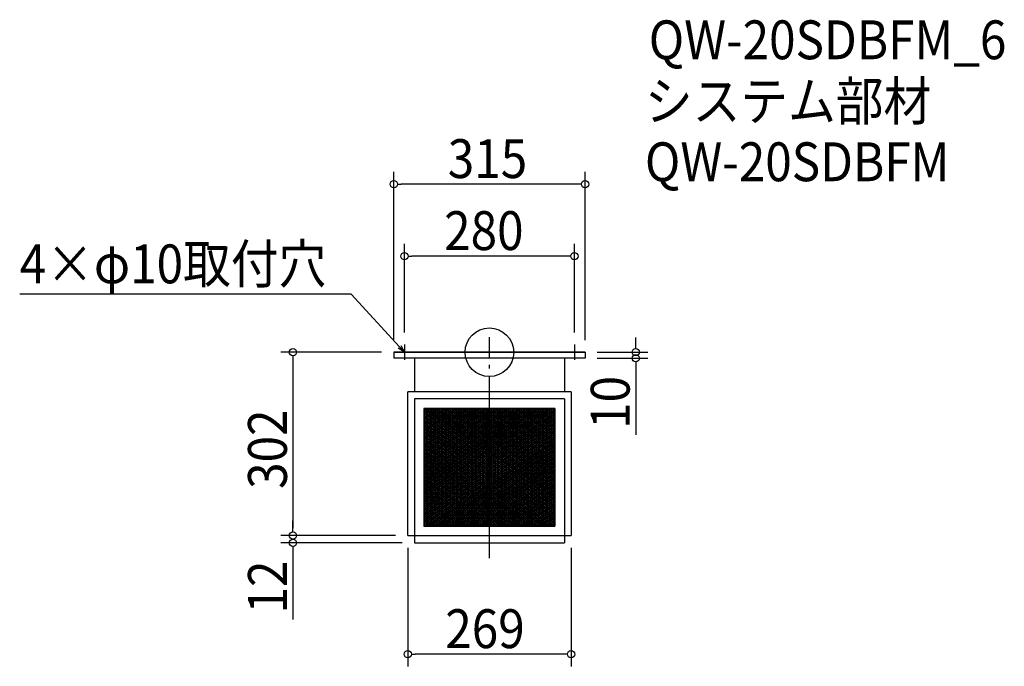
# Model space of a CAD drawing. Extents: x -774 to 848, y -517 to 548.
import ezdxf

# ---------------------------------------------------------------- set-up
doc = ezdxf.new("R2010")
doc.units = 0
doc.header["$LTSCALE"] = 20
doc.header["$MEASUREMENT"] = 0
doc.header["$PDMODE"] = 3
doc.header["$PDSIZE"] = -2
doc.linetypes.add('DASHDOT', pattern=[5.5, 4, -0.6, 0.3, -0.6])
doc.layers.get('0').update_dxf_attribs({"linetype": 'CONTINUOUS'})
for name, color, linetype in [('ARRANGE', 1, 'CONTINUOUS'), ('BASIS', 6, 'DASHDOT'), ('DETAIL', 5, 'CONTINUOUS'), ('ETC', 61, 'CONTINUOUS'), ('NOTE', 4, 'CONTINUOUS'), ('OUTLINE', 3, 'CONTINUOUS'), ('SIZE', 30, 'CONTINUOUS')]:
    doc.layers.add(name, color=color, linetype=linetype)
doc.styles.get("Standard").update_dxf_attribs({"font": 'SIMPLEX.shx', "width": 0.9, "height": 64, "bigfont": 'BIGFONT.shx'})

# ---------------------------------------------------------------- blocks, each defined once
blk = doc.blocks.new('_OPEN30')
at = {"color": 0, "linetype": 'ByBlock'}
for p, q in [((-1, 0.27), (0, 0)), ((0, 0), (-1, -0.27)), ((0, 0), (-1, 0))]:
    blk.add_line(p, q, dxfattribs=at)
blk = doc.blocks.new('*U77')
at = {"layer": 'NOTE'}
blk.add_lwpolyline([(-148.1, 8.8), (-227.9, 95.5), (-773.7, 95.5)], dxfattribs=at)
at = {"layer": 'NOTE', "xscale": 12, "yscale": 12, "zscale": 12, "rotation": 312.6090116116894}
blk.add_blockref('_OPEN30', (-140, 0), dxfattribs=at)
blk = doc.blocks.new('*U78')
at = {"layer": 'NOTE', "width": 0.9}
blk.add_text('4×φ10取付穴', height=64, dxfattribs=at).set_placement((-773.7, 113.5))
blk = doc.blocks.new('*X79')
at = {"color": 0}
for p, q in [((-107.9, -236.4), (107.8, -92.6)), ((-107.9, -233.4), (103.3, -92.6)), ((-107.9, -230.4), (98.8, -92.6)), ((-107.9, -227.4), (94.3, -92.6)), ((-107.9, -224.4), (89.8, -92.6)), ((-107.9, -221.4), (85.3, -92.6)), ((-107.9, -218.4), (80.8, -92.6)), ((-107.9, -215.4), (76.3, -92.6)), ((-107.9, -212.4), (71.8, -92.6)), ((-107.9, -209.4), (67.3, -92.6)), ((-107.9, -206.4), (62.8, -92.6)), ((-107.9, -203.4), (58.3, -92.6)), ((-107.9, -200.4), (53.8, -92.6)), ((-107.9, -197.4), (49.3, -92.6)), ((-107.9, -194.4), (44.8, -92.6)), ((-107.9, -191.4), (40.3, -92.6)), ((-107.9, -188.4), (35.8, -92.6)), ((-107.9, -185.4), (31.3, -92.6)), ((-107.9, -182.4), (26.8, -92.6)), ((-107.9, -179.4), (22.3, -92.6)), ((-107.9, -176.4), (17.8, -92.6)), ((-107.9, -173.4), (13.3, -92.6)), ((-107.9, -170.4), (8.8, -92.6)), ((-107.9, -167.4), (4.3, -92.6)), ((-107.9, -164.4), (-0.2, -92.6)), ((-107.9, -161.4), (-4.7, -92.6)), ((-107.9, -158.4), (-9.2, -92.6)), ((-107.9, -155.4), (-13.7, -92.6)), ((-107.9, -152.4), (-18.2, -92.6)), ((-107.9, -149.4), (-22.7, -92.6)), ((-107.9, -146.4), (-27.2, -92.6)), ((-107.9, -143.4), (-31.7, -92.6)), ((-107.9, -140.4), (-36.2, -92.6)), ((-107.9, -137.4), (-40.7, -92.6)), ((-107.9, -134.4), (-45.2, -92.6)), ((-107.9, -131.4), (-49.7, -92.6)), ((-107.9, -128.4), (-54.2, -92.6)), ((-107.9, -125.4), (-58.7, -92.6)), ((-107.9, -122.4), (-63.2, -92.6)), ((-107.9, -119.4), (-67.7, -92.6)), ((-107.9, -116.4), (-72.2, -92.6)), ((-107.9, -113.4), (-76.7, -92.6)), ((-107.9, -110.4), (-81.2, -92.6)), ((-107.9, -107.4), (-85.7, -92.6)), ((-107.9, -104.4), (-90.2, -92.6)), ((-107.9, -101.4), (-94.7, -92.6)), ((-107.9, -98.4), (-99.2, -92.6)), ((-107.9, -95.4), (-103.7, -92.6)), ((-107.9, -239.4), (107.9, -95.5)), ((-107.9, -242.4), (107.9, -98.5)), ((-107.9, -245.4), (107.9, -101.5)), ((-107.9, -248.4), (107.9, -104.5)), ((-107.9, -251.4), (107.9, -107.5)), ((-107.9, -254.4), (107.9, -110.5)), ((-107.9, -257.4), (107.9, -113.5)), ((-107.9, -260.4), (107.9, -116.5)), ((-107.9, -263.4), (107.9, -119.5)), ((-107.9, -266.4), (107.9, -122.5)), ((-107.9, -269.4), (107.9, -125.5)), ((-107.9, -272.4), (107.9, -128.5)), ((-107.9, -275.4), (107.9, -131.5)), ((-107.9, -278.4), (107.9, -134.5)), ((-107.9, -281.4), (107.9, -137.5)), ((-107.9, -284.4), (107.9, -140.5)), ((-106.4, -286.4), (107.9, -143.5)), ((-101.9, -286.4), (107.9, -146.5)), ((-97.4, -286.4), (107.9, -149.5)), ((-92.9, -286.4), (107.9, -152.5)), ((-88.4, -286.4), (107.9, -155.5)), ((-83.9, -286.4), (107.9, -158.5)), ((-79.4, -286.4), (107.9, -161.5)), ((-74.9, -286.4), (107.9, -164.5)), ((-70.4, -286.4), (107.9, -167.5)), ((-65.9, -286.4), (107.9, -170.5)), ((-61.4, -286.4), (107.9, -173.5)), ((-56.9, -286.4), (107.9, -176.5)), ((-52.4, -286.4), (107.9, -179.5)), ((-47.9, -286.4), (107.9, -182.5)), ((-43.4, -286.4), (107.9, -185.5)), ((-38.9, -286.4), (107.9, -188.5)), ((-34.4, -286.4), (107.9, -191.5)), ((-29.9, -286.4), (107.9, -194.5)), ((-25.4, -286.4), (107.9, -197.5)), ((-20.9, -286.4), (107.9, -200.5)), ((-16.4, -286.4), (107.9, -203.5)), ((-11.9, -286.4), (107.9, -206.5)), ((-7.4, -286.4), (107.9, -209.5)), ((-2.9, -286.4), (107.9, -212.5)), ((1.6, -286.4), (107.9, -215.5)), ((6.1, -286.4), (107.9, -218.5)), ((10.6, -286.4), (107.9, -221.5)), ((15.1, -286.4), (107.9, -224.5)), ((19.6, -286.4), (107.9, -227.5)), ((24.1, -286.4), (107.9, -230.5)), ((28.6, -286.4), (107.9, -233.5)), ((33.1, -286.4), (107.9, -236.5)), ((37.6, -286.4), (107.9, -239.5)), ((42.1, -286.4), (107.9, -242.5)), ((46.6, -286.4), (107.9, -245.5)), ((51.1, -286.4), (107.9, -248.5)), ((55.6, -286.4), (107.9, -251.5)), ((60.1, -286.4), (107.9, -254.5)), ((64.6, -286.4), (107.9, -257.5)), ((69.1, -286.4), (107.9, -260.5)), ((73.6, -286.4), (107.9, -263.5)), ((78.1, -286.4), (107.9, -266.5)), ((82.6, -286.4), (107.9, -269.5)), ((87.1, -286.4), (107.9, -272.5)), ((91.6, -286.4), (107.9, -275.5)), ((96.1, -286.4), (107.9, -278.5)), ((100.6, -286.4), (107.9, -281.5)), ((105.1, -286.4), (107.9, -284.5))]:
    blk.add_line(p, q, dxfattribs=at)
blk = doc.blocks.new('*X80')
at = {"color": 0}
for p, q in [((-107.9, -94), (107.9, -237.9)), ((-107.9, -97), (107.9, -240.9)), ((-105.6, -92.6), (107.9, -234.9)), ((-101.1, -92.6), (107.9, -231.9)), ((-96.6, -92.6), (107.9, -228.9)), ((-92.1, -92.6), (107.9, -225.9)), ((-87.6, -92.6), (107.9, -222.9)), ((-83.1, -92.6), (107.9, -219.9)), ((-78.6, -92.6), (107.9, -216.9)), ((-74.1, -92.6), (107.9, -213.9)), ((-69.6, -92.6), (107.9, -210.9)), ((-65.1, -92.6), (107.9, -207.9)), ((-60.6, -92.6), (107.9, -204.9)), ((-56.1, -92.6), (107.9, -201.9)), ((-51.6, -92.6), (107.9, -198.9)), ((-47.1, -92.6), (107.9, -195.9)), ((-42.6, -92.6), (107.9, -192.9)), ((-38.1, -92.6), (107.9, -189.9)), ((-33.6, -92.6), (107.9, -186.9)), ((-29.1, -92.6), (107.9, -183.9)), ((-24.6, -92.6), (107.9, -180.9)), ((-20.1, -92.6), (107.9, -177.9)), ((-15.6, -92.6), (107.9, -174.9)), ((-11.1, -92.6), (107.9, -171.9)), ((-6.6, -92.6), (107.9, -168.9)), ((-2.1, -92.6), (107.9, -165.9)), ((2.4, -92.6), (107.9, -162.9)), ((6.9, -92.6), (107.9, -159.9)), ((11.4, -92.6), (107.9, -156.9)), ((15.9, -92.6), (107.9, -153.9)), ((20.4, -92.6), (107.9, -150.9)), ((24.9, -92.6), (107.9, -147.9)), ((29.4, -92.6), (107.9, -144.9)), ((33.9, -92.6), (107.9, -141.9)), ((38.4, -92.6), (107.9, -138.9)), ((42.9, -92.6), (107.9, -135.9)), ((47.4, -92.6), (107.9, -132.9)), ((51.9, -92.6), (107.9, -129.9)), ((56.4, -92.6), (107.9, -126.9)), ((60.9, -92.6), (107.9, -123.9)), ((65.4, -92.6), (107.9, -120.9)), ((69.9, -92.6), (107.9, -117.9)), ((74.4, -92.6), (107.9, -114.9)), ((78.9, -92.6), (107.9, -111.9)), ((83.4, -92.6), (107.9, -108.9)), ((87.9, -92.6), (107.9, -105.9)), ((92.4, -92.6), (107.9, -102.9)), ((96.9, -92.6), (107.9, -99.9)), ((101.4, -92.6), (107.9, -96.9)), ((105.9, -92.6), (107.9, -93.9)), ((-107.9, -100), (107.9, -243.9)), ((-107.9, -103), (107.9, -246.9)), ((-107.9, -106), (107.9, -249.9)), ((-107.9, -109), (107.9, -252.9)), ((-107.9, -112), (107.9, -255.9)), ((-107.9, -115), (107.9, -258.9)), ((-107.9, -118), (107.9, -261.9)), ((-107.9, -121), (107.9, -264.9)), ((-107.9, -124), (107.9, -267.9)), ((-107.9, -127), (107.9, -270.9)), ((-107.9, -130), (107.9, -273.9)), ((-107.9, -133), (107.9, -276.9)), ((-107.9, -136), (107.9, -279.9)), ((-107.9, -139), (107.9, -282.9)), ((-107.9, -142), (107.9, -285.9)), ((-107.9, -145), (104.1, -286.4)), ((-107.9, -148), (99.6, -286.4)), ((-107.9, -151), (95.1, -286.4)), ((-107.9, -154), (90.6, -286.4)), ((-107.9, -157), (86.1, -286.4)), ((-107.9, -160), (81.6, -286.4)), ((-107.9, -163), (77.1, -286.4)), ((-107.9, -166), (72.6, -286.4)), ((-107.9, -169), (68.1, -286.4)), ((-107.9, -172), (63.6, -286.4)), ((-107.9, -175), (59.1, -286.4)), ((-107.9, -178), (54.6, -286.4)), ((-107.9, -181), (50.1, -286.4)), ((-107.9, -184), (45.6, -286.4)), ((-107.9, -187), (41.1, -286.4)), ((-107.9, -190), (36.6, -286.4)), ((-107.9, -193), (32.1, -286.4)), ((-107.9, -196), (27.6, -286.4)), ((-107.9, -199), (23.1, -286.4)), ((-107.9, -202), (18.6, -286.4)), ((-107.9, -205), (14.1, -286.4)), ((-107.9, -208), (9.6, -286.4)), ((-107.9, -211), (5.1, -286.4)), ((-107.9, -214), (0.6, -286.4)), ((-107.9, -217), (-3.9, -286.4)), ((-107.9, -220), (-8.4, -286.4)), ((-107.9, -223), (-12.9, -286.4)), ((-107.9, -226), (-17.4, -286.4)), ((-107.9, -229), (-21.9, -286.4)), ((-107.9, -232), (-26.4, -286.4)), ((-107.9, -235), (-30.9, -286.4)), ((-107.9, -238), (-35.4, -286.4)), ((-107.9, -241), (-39.9, -286.4)), ((-107.9, -244), (-44.4, -286.4)), ((-107.9, -247), (-48.9, -286.4)), ((-107.9, -250), (-53.4, -286.4)), ((-107.9, -253), (-57.9, -286.4)), ((-107.9, -256), (-62.4, -286.4)), ((-107.9, -259), (-66.9, -286.4)), ((-107.9, -262), (-71.4, -286.4)), ((-107.9, -265), (-75.9, -286.4)), ((-107.9, -268), (-80.4, -286.4)), ((-107.9, -271), (-84.9, -286.4)), ((-107.9, -274), (-89.4, -286.4)), ((-107.9, -277), (-93.9, -286.4)), ((-107.9, -280), (-98.4, -286.4)), ((-107.9, -283), (-102.9, -286.4)), ((-107.9, -286), (-107.4, -286.4))]:
    blk.add_line(p, q, dxfattribs=at)
blk = doc.blocks.new('_DOTBLANK')
at = {"color": 0, "linetype": 'ByBlock'}
blk.add_line((-0.5, 0), (-1, 0), dxfattribs=at)
blk.add_circle((0, 0), 0.5, dxfattribs=at)

msp = doc.modelspace()

# ---------------------------------------------------------------- linework, layer by layer
at = {"layer": 'ARRANGE'}
msp.add_circle((0, 0), 40, dxfattribs=at)
msp.add_point((0, 0), dxfattribs=at)
at = {"layer": 'BASIS'}
msp.add_line((0, -339), (0, 25), dxfattribs=at)
at = {"layer": 'DETAIL'}
for p, q in [((157.5, 0), (-157.5, 0)), ((-157.5, 0), (-157.5, -10)), ((157.5, 0), (157.5, -10)), ((157.5, -10), (-157.5, -10)), ((-123.5, -10), (-123.5, -65)), ((123.5, -10), (123.5, -65)), ((-134.5, -302), (-134.5, -65)), ((-122.9, -65), (-134.5, -65)), ((122.9, -65), (-124.1, -65)), ((-123.5, -77), (-123.5, -314)), ((123.5, -77), (-123.5, -77)), ((134.5, -65), (122.9, -65)), ((123.5, -77), (123.5, -314)), ((134.5, -65), (134.5, -302)), ((-107.9, -92.6), (-107.9, -286.4)), ((107.9, -92.6), (-107.9, -92.6)), ((-107.9, -92.6), (-107.9, -286.4)), ((107.9, -92.6), (-107.9, -92.6)), ((107.9, -92.6), (107.9, -286.4)), ((107.9, -92.6), (107.9, -286.4)), ((-107.9, -286.4), (107.9, -286.4)), ((-107.9, -286.4), (107.9, -286.4)), ((-134.5, -302), (134.5, -302)), ((-123.5, -314), (123.5, -314))]:
    msp.add_line(p, q, dxfattribs=at)
at = {"layer": 'NOTE'}
for p, q in [((-152.5, 0), (-127.5, 0)), ((-140, 12.5), (-140, -12.5)), ((127.5, 0), (152.5, 0)), ((140, 12.5), (140, -12.5))]:
    msp.add_line(p, q, dxfattribs=at)
at = {"layer": 'OUTLINE'}
for p, q in [((-157.5, 0), (-157.5, -10)), ((-157.5, 0), (157.5, 0)), ((157.5, 0), (157.5, -10)), ((157.5, -10), (-157.5, -10)), ((-123.5, -10), (-123.5, -65)), ((123.5, -10), (123.5, -65)), ((-134.5, -302), (-134.5, -65)), ((-122.9, -65), (-134.5, -65)), ((122.9, -65), (-124.1, -65)), ((-123.5, -77), (-123.5, -314)), ((123.5, -77), (-123.5, -77)), ((134.5, -65), (122.9, -65)), ((123.5, -77), (123.5, -314)), ((134.5, -65), (134.5, -302)), ((-134.5, -302), (134.5, -302)), ((-123.5, -314), (123.5, -314))]:
    msp.add_line(p, q, dxfattribs=at)
at = {"layer": 'SIZE'}
for p, q in [((-157.5, 20), (-157.5, 296.9)), ((157.5, 20), (157.5, 296.9)), ((145.5, 276.9), (-145.5, 276.9)), ((-140, 32.5), (-140, 178.3)), ((140, 32.5), (140, 178.3)), ((128, 158.3), (-128, 158.3)), ((241, 12), (241, 24)), ((-177.5, 0), (-343.6, 0)), ((177.5, 0), (261, 0)), ((-323.6, -12), (-323.6, -290)), ((177.5, -10), (261, -10)), ((241, -22), (241, -136.3)), ((-323.6, -290), (-323.6, -278)), ((-154.5, -302), (-343.6, -302)), ((-154.5, -302), (-343.6, -302)), ((-143.5, -314), (-343.6, -314)), ((-134.5, -322), (-134.5, -517.4)), ((134.5, -322), (134.5, -517.4)), ((-323.6, -326), (-323.6, -440.3)), ((122.5, -497.4), (-122.5, -497.4))]:
    msp.add_line(p, q, dxfattribs=at)

# ---------------------------------------------------------------- block references
for name in ['*U78', '*U77']:
    msp.add_blockref(name, (0, 0))
at = {"layer": 'DETAIL', "linetype": 'Continuous'}
for name in ['*X79', '*X80']:
    msp.add_blockref(name, (0, 0), dxfattribs=at)
at = {"layer": 'SIZE', "xscale": 12, "yscale": 12, "zscale": 12}
for p, rotation in [((-157.5, 276.9), 180), ((-140, 158.3), 180), ((-323.6, 0), 90), ((241, 0), 270), ((241, -10), 90), ((-323.6, -302), 270), ((-323.6, -302), 270), ((-323.6, -314), 90), ((-134.5, -497.4), 180)]:
    msp.add_blockref('_DOTBLANK', p, dxfattribs=dict(at, rotation=rotation))
for p in [(157.5, 276.9), (140, 158.3), (134.5, -497.4)]:
    msp.add_blockref('_DOTBLANK', p, dxfattribs=at)

# ---------------------------------------------------------------- texts
at = {"layer": 'ETC', "width": 0.9}
for s, p in [('QW-20SDBFM_6', (262.5, 482.6)), ('システム部材', (256.2, 381.7)), ('QW-20SDBFM', (256.2, 281.7))]:
    msp.add_text(s, height=64, dxfattribs=at).set_placement(p)
at = {"layer": 'SIZE', "width": 0.9}
for s, p in [('315', (-68.6, 286.9)), ('280', (-74.6, 168.3)), ('269', (-72.7, -487.4))]:
    msp.add_text(s, height=64, dxfattribs=at).set_placement(p)
for s, p in [('10', (231, -126.3)), ('302', (-333.6, -225.1)), ('12', (-333.6, -430.3))]:
    msp.add_text(s, height=64, rotation=90, dxfattribs=at).set_placement(p)

doc.saveas('drawing.dxf')
